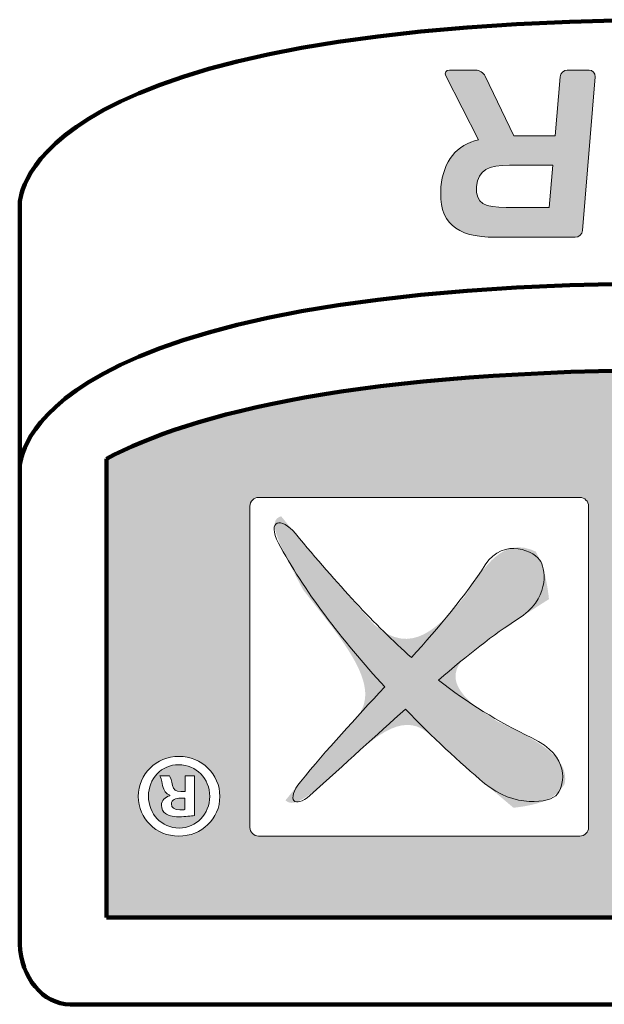
# Model space of a CAD drawing. Extents: x 152 to 806, y 115 to 875.
# Drawn here: x 543 to 550, y 779 to 790 of the extents above; entities that cross this region are included whole.
import ezdxf

# ---------------------------------------------------------------- set-up
doc = ezdxf.new("R2010")
doc.units = 0
doc.header["$LTSCALE"] = 0.5
doc.layers.add('Titol', color=7, linetype='CONTINUOUS', lineweight=18)

msp = doc.modelspace()

# ---------------------------------------------------------------- hatches: boundary and pattern name
at = {"layer": 'Titol'}
h = msp.add_hatch(color=256, dxfattribs=at)
edge = h.paths.add_edge_path()
edge.add_spline(control_points=[(548.07, 788.73), (547.815, 788.676), (547.658, 788.484), (547.633, 788.184)], knot_values=[16, 16, 16, 16, 17, 17, 17, 17], degree=3, periodic=0)
edge.add_spline(control_points=[(547.633, 788.184), (547.599, 787.775), (547.803, 787.6), (548.262, 787.6)], knot_values=[0, 0, 0, 0, 1, 1, 1, 1], degree=3, periodic=0)
edge.add_spline(control_points=[(548.262, 787.6), (548.262, 787.6), (548.599, 787.6), (548.599, 787.6)], knot_values=[1, 1, 1, 1, 1.99999, 1.99999, 1.99999, 1.99999], degree=3, periodic=0)
edge.add_spline(control_points=[(548.599, 787.6), (548.599, 787.6), (548.599, 787.6), (548.599, 787.6)], knot_values=[2, 2, 2, 2, 2.00001, 2.00001, 2.00001, 2.00001], degree=3, periodic=0)
edge.add_spline(control_points=[(548.599, 787.6), (548.599, 787.6), (548.863, 787.6), (548.863, 787.6)], knot_values=[2.00001, 2.00001, 2.00001, 2.00001, 2.99999, 2.99999, 2.99999, 2.99999], degree=3, periodic=0)
edge.add_spline(control_points=[(548.863, 787.6), (548.863, 787.6), (548.863, 787.6), (548.863, 787.6)], knot_values=[3, 3, 3, 3, 3.00001, 3.00001, 3.00001, 3.00001], degree=3, periodic=0)
edge.add_spline(control_points=[(548.863, 787.6), (548.863, 787.6), (549.191, 787.6), (549.191, 787.6)], knot_values=[3.00001, 3.00001, 3.00001, 3.00001, 4, 4, 4, 4], degree=3, periodic=0)
edge.add_spline(control_points=[(549.191, 787.6), (549.234, 787.6), (549.272, 787.635), (549.275, 787.677)], knot_values=[4, 4, 4, 4, 5, 5, 5, 5], degree=3, periodic=0)
edge.add_spline(control_points=[(549.275, 787.677), (549.275, 787.677), (549.424, 789.463), (549.424, 789.463)], knot_values=[5, 5, 5, 5, 6, 6, 6, 6], degree=3, periodic=0)
edge.add_spline(control_points=[(549.424, 789.463), (549.427, 789.506), (549.395, 789.541), (549.352, 789.541)], knot_values=[6, 6, 6, 6, 7, 7, 7, 7], degree=3, periodic=0)
edge.add_spline(control_points=[(549.352, 789.541), (549.352, 789.541), (549.1, 789.541), (549.1, 789.541)], knot_values=[7, 7, 7, 7, 8, 8, 8, 8], degree=3, periodic=0)
edge.add_spline(control_points=[(549.1, 789.541), (549.057, 789.541), (549.019, 789.506), (549.016, 789.463)], knot_values=[8, 8, 8, 8, 9, 9, 9, 9], degree=3, periodic=0)
edge.add_spline(control_points=[(549.016, 789.463), (549.016, 789.463), (548.958, 788.778), (548.958, 788.778)], knot_values=[9.00001, 9.00001, 9.00001, 9.00001, 9.99999, 9.99999, 9.99999, 9.99999], degree=3, periodic=0)
edge.add_line((548.959, 788.782), (548.958, 788.778))
edge.add_spline(control_points=[(548.958, 788.778), (548.958, 788.778), (548.477, 788.778), (548.477, 788.778)], knot_values=[10.00001, 10.00001, 10.00001, 10.00001, 10.99999, 10.99999, 10.99999, 10.99999], degree=3, periodic=0)
edge.add_spline(control_points=[(548.477, 788.778), (548.477, 788.778), (548.147, 789.471), (548.147, 789.471)], knot_values=[11.00001, 11.00001, 11.00001, 11.00001, 12, 12, 12, 12], degree=3, periodic=0)
edge.add_spline(control_points=[(548.147, 789.471), (548.129, 789.509), (548.079, 789.541), (548.036, 789.541)], knot_values=[12, 12, 12, 12, 13, 13, 13, 13], degree=3, periodic=0)
edge.add_spline(control_points=[(548.036, 789.541), (548.036, 789.541), (547.732, 789.541), (547.732, 789.541)], knot_values=[13, 13, 13, 13, 14, 14, 14, 14], degree=3, periodic=0)
edge.add_spline(control_points=[(547.732, 789.541), (547.689, 789.541), (547.67, 789.509), (547.69, 789.472)], knot_values=[14, 14, 14, 14, 15, 15, 15, 15], degree=3, periodic=0)
edge.add_spline(control_points=[(547.69, 789.472), (547.69, 789.471), (548.07, 788.73), (548.07, 788.73)], knot_values=[15.00001, 15.00001, 15.00001, 15.00001, 15.99999, 15.99999, 15.99999, 15.99999], degree=3, periodic=0)
edge = h.paths.add_edge_path(flags=16)
edge.add_spline(control_points=[(548.047, 788.189), (548.063, 788.386), (548.186, 788.435), (548.43, 788.435)], knot_values=[0, 0, 0, 0, 1, 1, 1, 1], degree=3, periodic=0)
edge.add_spline(control_points=[(548.43, 788.435), (548.43, 788.435), (548.93, 788.435), (548.93, 788.435)], knot_values=[1, 1, 1, 1, 1.99999, 1.99999, 1.99999, 1.99999], degree=3, periodic=0)
edge.add_spline(control_points=[(548.93, 788.435), (548.93, 788.435), (548.889, 787.946), (548.889, 787.946)], knot_values=[2.00001, 2.00001, 2.00001, 2.00001, 2.99999, 2.99999, 2.99999, 2.99999], degree=3, periodic=0)
edge.add_spline(control_points=[(548.889, 787.946), (548.889, 787.946), (548.389, 787.946), (548.389, 787.946)], knot_values=[3.00001, 3.00001, 3.00001, 3.00001, 4, 4, 4, 4], degree=3, periodic=0)
edge.add_spline(control_points=[(548.389, 787.946), (548.146, 787.946), (548.03, 787.989), (548.047, 788.189)], knot_values=[4, 4, 4, 4, 5, 5, 5, 5], degree=3, periodic=0)
h = msp.add_hatch(color=256, dxfattribs=at)
edge = h.paths.add_edge_path()
edge.add_spline(control_points=[(550.493, 786.059), (546.658, 786.059), (544.725, 785.548), (543.749, 785.028)], knot_values=[0.505191, 0.505191, 0.505191, 0.505191, 1, 1, 1, 1], degree=3, periodic=0)
edge.add_spline(control_points=[(543.749, 785.028), (543.749, 783.075), (543.749, 780.568), (543.749, 779.703)], knot_values=[0.370863, 0.370863, 0.370863, 0.370863, 0.883055, 0.883055, 0.883055, 0.883055], degree=3, periodic=0)
edge.add_spline(control_points=[(543.749, 779.703), (545.839, 779.703), (555.041, 779.703), (557.188, 779.703)], knot_values=[2.1029, 2.1029, 2.1029, 2.1029, 2.893929, 2.893929, 2.893929, 2.893929], degree=3, periodic=0)
edge.add_spline(control_points=[(557.188, 779.703), (557.188, 780.588), (557.188, 783.186), (557.188, 785.155)], knot_values=[4.117187, 4.117187, 4.117187, 4.117187, 4.640423, 4.640423, 4.640423, 4.640423], degree=3, periodic=0)
edge.add_spline(control_points=[(557.188, 785.155), (556.204, 785.623), (554.274, 786.059), (550.493, 786.059)], knot_values=[1, 1, 1, 1, 1.463363, 1.463363, 1.463363, 1.463363], degree=3, periodic=0)
edge = h.paths.add_edge_path(flags=16)
edge.add_spline(control_points=[(549.246, 784.579), (549.301, 784.579), (549.346, 784.534), (549.346, 784.479)], knot_values=[2, 2, 2, 2, 3, 3, 3, 3], degree=3, periodic=0)
edge.add_spline(control_points=[(549.346, 784.479), (549.346, 784.479), (549.346, 780.748), (549.346, 780.748)], knot_values=[3, 3, 3, 3, 4, 4, 4, 4], degree=3, periodic=0)
edge.add_spline(control_points=[(549.346, 780.748), (549.346, 780.693), (549.301, 780.648), (549.246, 780.648)], knot_values=[4, 4, 4, 4, 5, 5, 5, 5], degree=3, periodic=0)
edge.add_spline(control_points=[(549.246, 780.648), (549.246, 780.648), (545.515, 780.648), (545.515, 780.648)], knot_values=[5, 5, 5, 5, 6, 6, 6, 6], degree=3, periodic=0)
edge.add_spline(control_points=[(545.515, 780.648), (545.46, 780.648), (545.415, 780.693), (545.415, 780.748)], knot_values=[6, 6, 6, 6, 7, 7, 7, 7], degree=3, periodic=0)
edge.add_spline(control_points=[(545.415, 780.748), (545.415, 780.748), (545.415, 784.479), (545.415, 784.479)], knot_values=[7, 7, 7, 7, 8, 8, 8, 8], degree=3, periodic=0)
edge.add_spline(control_points=[(545.415, 784.479), (545.415, 784.534), (545.46, 784.579), (545.515, 784.579)], knot_values=[0, 0, 0, 0, 1, 1, 1, 1], degree=3, periodic=0)
edge.add_spline(control_points=[(545.515, 784.579), (545.515, 784.579), (549.246, 784.579), (549.246, 784.579)], knot_values=[1, 1, 1, 1, 2, 2, 2, 2], degree=3, periodic=0)
edge = h.paths.add_edge_path(flags=16)
edge.add_spline(control_points=[(550.163, 782.958), (550.163, 783.301), (550.197, 783.573), (550.822, 783.572)], knot_values=[7, 7, 7, 7, 8, 8, 8, 8], degree=3, periodic=0)
edge.add_spline(control_points=[(550.822, 783.572), (550.822, 783.572), (550.98, 783.572), (550.98, 783.572)], knot_values=[6, 6, 6, 6, 7, 7, 7, 7], degree=3, periodic=0)
edge.add_spline(control_points=[(550.98, 783.572), (551.521, 783.572), (551.649, 783.31), (551.648, 783.031)], knot_values=[5, 5, 5, 5, 6, 6, 6, 6], degree=3, periodic=0)
edge.add_spline(control_points=[(551.648, 783.031), (551.648, 783.031), (551.648, 782.066), (551.648, 782.066)], knot_values=[4, 4, 4, 4, 5, 5, 5, 5], degree=3, periodic=0)
edge.add_spline(control_points=[(551.648, 782.066), (551.648, 782.066), (552.024, 782.066), (552.024, 782.066)], knot_values=[3, 3, 3, 3, 4, 4, 4, 4], degree=3, periodic=0)
edge.add_spline(control_points=[(552.024, 782.066), (552.024, 782.066), (552.024, 781.831), (552.024, 781.831)], knot_values=[2, 2, 2, 2, 3, 3, 3, 3], degree=3, periodic=0)
edge.add_spline(control_points=[(552.024, 781.831), (552.024, 781.831), (551.647, 781.831), (551.647, 781.831)], knot_values=[1, 1, 1, 1, 2, 2, 2, 2], degree=3, periodic=0)
edge.add_spline(control_points=[(551.647, 781.831), (551.647, 781.831), (551.647, 781.425), (551.647, 781.425)], knot_values=[0, 0, 0, 0, 1, 1, 1, 1], degree=3, periodic=0)
edge.add_spline(control_points=[(551.647, 781.425), (551.647, 781.425), (551.358, 781.425), (551.358, 781.425)], knot_values=[19, 19, 19, 19, 20, 20, 20, 20], degree=3, periodic=0)
edge.add_spline(control_points=[(551.358, 781.425), (551.358, 781.425), (551.358, 781.831), (551.358, 781.831)], knot_values=[18, 18, 18, 18, 19, 19, 19, 19], degree=3, periodic=0)
edge.add_spline(control_points=[(551.358, 781.831), (551.358, 781.831), (550.213, 781.832), (550.213, 781.832)], knot_values=[17, 17, 17, 17, 18, 18, 18, 18], degree=3, periodic=0)
edge.add_spline(control_points=[(550.213, 781.832), (550.213, 781.832), (550.213, 782.068), (550.213, 782.068)], knot_values=[16, 16, 16, 16, 17, 17, 17, 17], degree=3, periodic=0)
edge.add_spline(control_points=[(550.213, 782.068), (550.213, 782.068), (551.359, 782.067), (551.359, 782.067)], knot_values=[15, 15, 15, 15, 16, 16, 16, 16], degree=3, periodic=0)
edge.add_spline(control_points=[(551.359, 782.067), (551.359, 782.067), (551.359, 782.92), (551.359, 782.92)], knot_values=[14, 14, 14, 14, 15, 15, 15, 15], degree=3, periodic=0)
edge.add_spline(control_points=[(551.359, 782.92), (551.36, 783.239), (551.249, 783.337), (550.933, 783.337)], knot_values=[13, 13, 13, 13, 14, 14, 14, 14], degree=3, periodic=0)
edge.add_spline(control_points=[(550.933, 783.337), (550.933, 783.337), (550.842, 783.337), (550.842, 783.337)], knot_values=[12, 12, 12, 12, 13, 13, 13, 13], degree=3, periodic=0)
edge.add_spline(control_points=[(550.842, 783.337), (550.459, 783.337), (550.399, 783.257), (550.398, 782.897)], knot_values=[11, 11, 11, 11, 12, 12, 12, 12], degree=3, periodic=0)
edge.add_spline(control_points=[(550.398, 782.897), (550.398, 782.897), (550.398, 782.77), (550.398, 782.77)], knot_values=[10.00001, 10.00001, 10.00001, 10.00001, 11, 11, 11, 11], degree=3, periodic=0)
edge.add_spline(control_points=[(550.398, 782.77), (550.398, 782.77), (550.163, 782.77), (550.163, 782.77)], knot_values=[9.00001, 9.00001, 9.00001, 9.00001, 9.99999, 9.99999, 9.99999, 9.99999], degree=3, periodic=0)
edge.add_spline(control_points=[(550.163, 782.77), (550.163, 782.77), (550.163, 782.958), (550.163, 782.958)], knot_values=[8, 8, 8, 8, 8.99999, 8.99999, 8.99999, 8.99999], degree=3, periodic=0)
edge = h.paths.add_edge_path(flags=16)
edge.add_spline(control_points=[(552.338, 782.866), (552.338, 783.262), (552.54, 783.336), (552.876, 783.336)], knot_values=[4, 4, 4, 4, 5, 5, 5, 5], degree=3, periodic=0)
edge.add_spline(control_points=[(552.876, 783.336), (552.876, 783.336), (553.39, 783.335), (553.39, 783.335)], knot_values=[5, 5, 5, 5, 6, 6, 6, 6], degree=3, periodic=0)
edge.add_spline(control_points=[(553.39, 783.335), (553.696, 783.335), (553.951, 783.268), (553.951, 782.858)], knot_values=[6, 6, 6, 6, 7, 7, 7, 7], degree=3, periodic=0)
edge.add_spline(control_points=[(553.951, 782.858), (553.951, 782.858), (553.951, 782.532), (553.951, 782.532)], knot_values=[7, 7, 7, 7, 8, 8, 8, 8], degree=3, periodic=0)
edge.add_spline(control_points=[(553.951, 782.532), (553.95, 782.236), (553.806, 782.038), (553.426, 782.038)], knot_values=[0, 0, 0, 0, 1, 1, 1, 1], degree=3, periodic=0)
edge.add_spline(control_points=[(553.426, 782.038), (553.426, 782.038), (552.851, 782.039), (552.851, 782.039)], knot_values=[1, 1, 1, 1, 2, 2, 2, 2], degree=3, periodic=0)
edge.add_spline(control_points=[(552.851, 782.039), (552.445, 782.039), (552.337, 782.197), (552.338, 782.53)], knot_values=[2, 2, 2, 2, 3, 3, 3, 3], degree=3, periodic=0)
edge.add_spline(control_points=[(552.338, 782.53), (552.338, 782.53), (552.338, 782.866), (552.338, 782.866)], knot_values=[3, 3, 3, 3, 4, 4, 4, 4], degree=3, periodic=0)
edge = h.paths.add_edge_path(flags=16)
edge.add_spline(control_points=[(544.59, 781.573), (544.854, 781.573), (545.065, 781.368), (545.065, 781.109)], knot_values=[1, 1, 1, 1, 2, 2, 2, 2], degree=3, periodic=0)
edge.add_spline(control_points=[(545.065, 781.109), (545.065, 780.85), (544.854, 780.648), (544.587, 780.648)], knot_values=[2, 2, 2, 2, 3, 3, 3, 3], degree=3, periodic=0)
edge.add_spline(control_points=[(544.587, 780.648), (544.326, 780.648), (544.117, 780.85), (544.117, 781.109)], knot_values=[3, 3, 3, 3, 4, 4, 4, 4], degree=3, periodic=0)
edge.add_spline(control_points=[(544.117, 781.109), (544.117, 781.368), (544.326, 781.573), (544.59, 781.573)], knot_values=[0, 0, 0, 0, 1, 1, 1, 1], degree=3, periodic=0)
edge = h.paths.add_edge_path(flags=0)
edge.add_spline(control_points=[(544.587, 781.477), (544.792, 781.477), (544.947, 781.314), (544.947, 781.109)], knot_values=[0, 0, 0, 0, 1, 1, 1, 1], degree=3, periodic=0)
edge.add_spline(control_points=[(544.947, 781.109), (544.947, 780.907), (544.792, 780.741), (544.593, 780.741)], knot_values=[3, 3, 3, 3, 4, 4, 4, 4], degree=3, periodic=0)
edge.add_spline(control_points=[(544.593, 780.741), (544.387, 780.741), (544.236, 780.907), (544.236, 781.112)], knot_values=[2, 2, 2, 2, 3, 3, 3, 3], degree=3, periodic=0)
edge.add_spline(control_points=[(544.236, 781.112), (544.236, 781.314), (544.387, 781.48), (544.587, 781.477)], knot_values=[1, 1, 1, 1, 2, 2, 2, 2], degree=3, periodic=0)
edge = h.paths.add_edge_path(flags=0)
edge.add_spline(control_points=[(544.77, 781.348), (544.77, 781.348), (544.77, 780.887), (544.77, 780.887)], knot_values=[1, 1, 1, 1, 2, 2, 2, 2], degree=3, periodic=0)
edge.add_spline(control_points=[(544.77, 780.887), (544.728, 780.881), (544.669, 780.873), (544.593, 780.873)], knot_values=[2, 2, 2, 2, 3, 3, 3, 3], degree=3, periodic=0)
edge.add_spline(control_points=[(544.593, 780.873), (544.505, 780.873), (544.466, 780.887), (544.435, 780.909)], knot_values=[3, 3, 3, 3, 4, 4, 4, 4], degree=3, periodic=0)
edge.add_spline(control_points=[(544.435, 780.909), (544.407, 780.929), (544.387, 780.963), (544.387, 781.008)], knot_values=[4, 4, 4, 4, 5, 5, 5, 5], degree=3, periodic=0)
edge.add_spline(control_points=[(544.387, 781.008), (544.387, 781.064), (544.43, 781.101), (544.483, 781.117)], knot_values=[5, 5, 5, 5, 6, 6, 6, 6], degree=3, periodic=0)
edge.add_spline(control_points=[(544.483, 781.123), (544.438, 781.137), (544.415, 781.174), (544.401, 781.236)], knot_values=[7, 7, 7, 7, 8, 8, 8, 8], degree=3, periodic=0)
edge.add_spline(control_points=[(544.401, 781.236), (544.387, 781.306), (544.376, 781.331), (544.368, 781.348)], knot_values=[8, 8, 8, 8, 9, 9, 9, 9], degree=3, periodic=0)
edge.add_spline(control_points=[(544.368, 781.348), (544.368, 781.348), (544.48, 781.348), (544.48, 781.348)], knot_values=[9.00001, 9.00001, 9.00001, 9.00001, 9.999989, 9.999989, 9.999989, 9.999989], degree=3, periodic=0)
edge.add_spline(control_points=[(544.48, 781.348), (544.494, 781.331), (544.503, 781.292), (544.517, 781.236)], knot_values=[10, 10, 10, 10, 11, 11, 11, 11], degree=3, periodic=0)
edge.add_spline(control_points=[(544.517, 781.236), (544.525, 781.188), (544.553, 781.165), (544.612, 781.165)], knot_values=[11, 11, 11, 11, 12, 12, 12, 12], degree=3, periodic=0)
edge.add_spline(control_points=[(544.612, 781.165), (544.612, 781.165), (544.663, 781.165), (544.663, 781.165)], knot_values=[12, 12, 12, 12, 12.99999, 12.99999, 12.99999, 12.99999], degree=3, periodic=0)
edge.add_spline(control_points=[(544.663, 781.165), (544.663, 781.165), (544.663, 781.348), (544.663, 781.348)], knot_values=[13.00001, 13.00001, 13.00001, 13.00001, 13.99999, 13.99999, 13.99999, 13.99999], degree=3, periodic=0)
edge.add_spline(control_points=[(544.663, 781.348), (544.663, 781.348), (544.77, 781.348), (544.77, 781.348)], knot_values=[0.00001, 0.00001, 0.00001, 0.00001, 1, 1, 1, 1], degree=3, periodic=0)
edge = h.paths.add_edge_path(flags=0)
edge.add_spline(control_points=[(544.66, 781.089), (544.66, 781.089), (544.66, 780.957), (544.66, 780.957)], knot_values=[4.00001, 4.00001, 4.00001, 4.00001, 4.99999, 4.99999, 4.99999, 4.99999], degree=3, periodic=0)
edge.add_spline(control_points=[(544.66, 780.957), (544.649, 780.954), (544.629, 780.952), (544.601, 780.952)], knot_values=[3, 3, 3, 3, 4, 4, 4, 4], degree=3, periodic=0)
edge.add_spline(control_points=[(544.601, 780.952), (544.534, 780.952), (544.503, 780.98), (544.503, 781.022)], knot_values=[2, 2, 2, 2, 3, 3, 3, 3], degree=3, periodic=0)
edge.add_spline(control_points=[(544.503, 781.022), (544.503, 781.07), (544.55, 781.089), (544.61, 781.089)], knot_values=[1, 1, 1, 1, 2, 2, 2, 2], degree=3, periodic=0)
edge.add_spline(control_points=[(544.61, 781.089), (544.61, 781.089), (544.66, 781.089), (544.66, 781.089)], knot_values=[0.00001, 0.00001, 0.00001, 0.00001, 1, 1, 1, 1], degree=3, periodic=0)
at = {"layer": 'Titol', "true_color": 0xfefefe}
h = msp.add_hatch(color=7, dxfattribs=at)
h.dxf.hatch_style = 2
edge = h.paths.add_edge_path()
edge.add_spline(control_points=[(548.475, 780.977), (548.903, 781.024), (548.986, 781.138), (549.069, 781.252), (549.137, 781.575), (548.689, 781.789), (548.292, 781.978), (547.941, 782.196), (547.604, 782.459), (547.939, 782.747), (548.24, 782.986), (548.529, 783.17), (548.887, 783.399), (548.852, 783.717), (548.793, 783.834), (548.734, 783.951), (548.363, 784.129), (548.147, 783.797), (547.911, 783.434), (547.61, 783.076), (547.29, 782.721), (546.86, 783.101), (546.436, 783.567), (545.944, 784.159), (545.777, 784.36), (545.604, 784.319), (545.747, 784.048), (546.029, 783.512), (546.485, 782.921), (546.979, 782.38), (546.642, 782.014), (546.3, 781.649), (546.002, 781.28), (545.827, 781.063), (545.937, 780.964), (546.11, 781.12), (546.524, 781.49), (546.889, 781.826), (547.221, 782.122), (547.531, 781.801), (547.847, 781.506), (548.139, 781.26), (548.475, 780.977)], knot_values=[0, 0, 0, 0, 1, 1, 1, 2, 2, 2, 3, 3, 3, 4, 4, 4, 5, 5, 5, 6, 6, 6, 7, 7, 7, 8, 8, 8, 9, 9, 9, 10, 10, 10, 11, 11, 11, 12, 12, 12, 13, 13, 13, 14, 14, 14, 14], degree=3, periodic=0)

# ---------------------------------------------------------------- linework, layer by layer
at = {"layer": 'Titol', "lineweight": 200}
for points, knots in [([(558.196, 788.095), (558.196, 788.095), (558.212, 790.125), (550.493, 790.125), (542.741, 790.125), (542.764, 788.039), (542.741, 788.008)], [5, 5, 5, 5, 6, 6, 6, 7, 7, 7, 7]), ([(542.741, 784.949), (542.764, 784.98), (542.741, 787.067), (550.493, 787.067), (558.652, 787.067), (558.196, 785.036), (558.196, 785.036)], [0, 0, 0, 0, 1, 1, 1, 2, 2, 2, 2]), ([(543.749, 785.028), (544.725, 785.548), (546.658, 786.059), (550.493, 786.059), (554.274, 786.059), (556.204, 785.623), (557.188, 785.155)], [0.5051909, 0.5051909, 0.5051909, 0.5051909, 1, 1, 1, 1.4633631, 1.4633631, 1.4633631, 1.4633631])]:
    msp.add_open_spline(points, degree=3, knots=knots, dxfattribs=at)
at = {"layer": 'Titol', "lineweight": 0}
for points in [[(547.732, 789.541), (547.689, 789.541), (547.67, 789.509), (547.69, 789.472)], [(547.69, 789.472), (547.69, 789.472), (548.07, 788.73), (548.07, 788.73)], [(548.036, 789.541), (548.036, 789.541), (547.732, 789.541), (547.732, 789.541)], [(548.147, 789.471), (548.129, 789.509), (548.079, 789.541), (548.036, 789.541)], [(548.477, 788.778), (548.477, 788.778), (548.147, 789.471), (548.147, 789.471)], [(549.1, 789.541), (549.057, 789.541), (549.019, 789.506), (549.016, 789.463)], [(549.352, 789.541), (549.352, 789.541), (549.1, 789.541), (549.1, 789.541)], [(549.424, 789.463), (549.427, 789.506), (549.395, 789.541), (549.352, 789.541)], [(549.016, 789.463), (549.016, 789.463), (548.958, 788.778), (548.958, 788.778)], [(549.275, 787.677), (549.275, 787.677), (549.424, 789.463), (549.424, 789.463)], [(548.07, 788.73), (547.815, 788.676), (547.658, 788.484), (547.633, 788.184)], [(548.958, 788.778), (548.958, 788.778), (548.477, 788.778), (548.477, 788.778)], [(548.047, 788.189), (548.063, 788.386), (548.186, 788.435), (548.43, 788.435)], [(548.43, 788.435), (548.43, 788.435), (548.93, 788.435), (548.93, 788.435)], [(548.93, 788.435), (548.93, 788.435), (548.889, 787.946), (548.889, 787.946)], [(547.633, 788.184), (547.599, 787.775), (547.803, 787.6), (548.262, 787.6)], [(548.389, 787.946), (548.146, 787.946), (548.03, 787.989), (548.047, 788.189)], [(548.889, 787.946), (548.889, 787.946), (548.389, 787.946), (548.389, 787.946)], [(549.191, 787.6), (549.234, 787.6), (549.272, 787.635), (549.275, 787.677)], [(548.262, 787.6), (548.262, 787.6), (548.599, 787.6), (548.599, 787.6)], [(548.599, 787.6), (548.599, 787.6), (548.863, 787.6), (548.863, 787.6)], [(548.863, 787.6), (548.863, 787.6), (549.191, 787.6), (549.191, 787.6)], [(545.415, 784.479), (545.415, 784.534), (545.46, 784.579), (545.515, 784.579)], [(545.515, 784.579), (545.515, 784.579), (549.246, 784.579), (549.246, 784.579)], [(549.246, 784.579), (549.301, 784.579), (549.346, 784.534), (549.346, 784.479)], [(545.415, 780.748), (545.415, 780.748), (545.415, 784.479), (545.415, 784.479)], [(549.346, 784.479), (549.346, 784.479), (549.346, 780.748), (549.346, 780.748)], [(545.944, 784.159), (545.777, 784.36), (545.604, 784.319), (545.747, 784.048)], [(547.29, 782.721), (546.86, 783.101), (546.436, 783.567), (545.944, 784.159)], [(548.793, 783.834), (548.734, 783.951), (548.363, 784.129), (548.147, 783.797)], [(545.747, 784.048), (546.029, 783.512), (546.485, 782.921), (546.979, 782.38)], [(548.147, 783.797), (547.911, 783.434), (547.61, 783.076), (547.29, 782.721)], [(548.529, 783.17), (548.887, 783.399), (548.852, 783.717), (548.793, 783.834)], [(547.604, 782.459), (547.939, 782.747), (548.24, 782.986), (548.529, 783.17)], [(548.689, 781.789), (548.292, 781.978), (547.941, 782.196), (547.604, 782.459)], [(546.979, 782.38), (546.642, 782.014), (546.3, 781.649), (546.002, 781.28)], [(546.11, 781.12), (546.524, 781.49), (546.889, 781.826), (547.221, 782.122)], [(547.221, 782.122), (547.531, 781.801), (547.847, 781.506), (548.139, 781.26)], [(548.986, 781.138), (549.069, 781.252), (549.137, 781.575), (548.689, 781.789)], [(544.947, 781.109), (544.947, 781.314), (544.792, 781.477), (544.587, 781.477)], [(544.401, 781.236), (544.387, 781.306), (544.376, 781.331), (544.368, 781.348)], [(544.368, 781.348), (544.368, 781.348), (544.48, 781.348), (544.48, 781.348)], [(544.48, 781.348), (544.494, 781.331), (544.503, 781.292), (544.517, 781.236)], [(544.663, 781.348), (544.663, 781.348), (544.77, 781.348), (544.77, 781.348)], [(544.663, 781.165), (544.663, 781.165), (544.663, 781.348), (544.663, 781.348)], [(544.77, 781.348), (544.77, 781.348), (544.77, 780.887), (544.77, 780.887)], [(546.002, 781.28), (545.827, 781.063), (545.937, 780.964), (546.11, 781.12)], [(548.139, 781.26), (548.475, 780.977), (548.903, 781.024), (548.986, 781.138)], [(544.483, 781.123), (544.438, 781.137), (544.415, 781.174), (544.401, 781.236)], [(544.517, 781.236), (544.525, 781.188), (544.553, 781.165), (544.612, 781.165)], [(544.612, 781.165), (544.612, 781.165), (544.663, 781.165), (544.663, 781.165)], [(544.483, 781.117), (544.483, 781.117), (544.483, 781.123), (544.483, 781.123)], [(544.66, 781.089), (544.66, 781.089), (544.61, 781.089), (544.61, 781.089)], [(544.66, 780.957), (544.66, 780.957), (544.66, 781.089), (544.66, 781.089)], [(545.515, 780.648), (545.46, 780.648), (545.415, 780.693), (545.415, 780.748)], [(549.346, 780.748), (549.346, 780.693), (549.301, 780.648), (549.246, 780.648)], [(549.246, 780.648), (549.246, 780.648), (545.515, 780.648), (545.515, 780.648)]]:
    msp.add_open_spline(points, degree=3, dxfattribs=at)
at = {"layer": 'Titol', "lineweight": 200}
for points in [[(542.741, 788.008), (542.741, 788.008), (542.741, 784.949), (542.741, 784.949)], [(542.741, 787.567), (542.741, 787.567), (542.741, 779.394), (542.741, 779.394)], [(543.749, 785.028), (543.749, 783.075), (543.749, 780.568), (543.749, 779.703)], [(542.741, 783.941), (542.741, 783.942), (542.741, 783.942), (542.741, 783.943)], [(543.749, 779.703), (545.839, 779.703), (555.041, 779.703), (557.188, 779.703)], [(542.741, 779.394), (542.755, 779.01), (543.011, 778.695), (543.326, 778.695)], [(543.326, 778.695), (543.326, 778.695), (557.637, 778.695), (557.637, 778.695)]]:
    msp.add_open_spline(points, degree=3, dxfattribs=at)
at = {"layer": 'Titol'}
for points in [[(543.749, 785.028), (543.749, 783.075), (543.749, 780.568), (543.749, 779.703)], [(543.749, 785.028), (543.749, 783.075), (543.749, 780.568), (543.749, 779.703)], [(545.515, 784.579), (545.515, 784.579), (549.246, 784.579), (549.246, 784.579)], [(545.515, 784.579), (545.515, 784.579), (549.246, 784.579), (549.246, 784.579)], [(545.415, 780.748), (545.415, 780.748), (545.415, 784.479), (545.415, 784.479)], [(545.415, 780.748), (545.415, 780.748), (545.415, 784.479), (545.415, 784.479)], [(549.346, 784.479), (549.346, 784.479), (549.346, 780.748), (549.346, 780.748)], [(549.346, 784.479), (549.346, 784.479), (549.346, 780.748), (549.346, 780.748)], [(544.368, 781.348), (544.368, 781.348), (544.368, 781.348), (544.368, 781.348)], [(544.368, 781.348), (544.368, 781.348), (544.48, 781.348), (544.48, 781.348)], [(544.368, 781.348), (544.368, 781.348), (544.368, 781.348), (544.368, 781.348)], [(544.368, 781.348), (544.368, 781.348), (544.48, 781.348), (544.48, 781.348)], [(544.48, 781.348), (544.48, 781.348), (544.48, 781.348), (544.48, 781.348)], [(544.48, 781.348), (544.48, 781.348), (544.48, 781.348), (544.48, 781.348)], [(544.663, 781.165), (544.663, 781.165), (544.663, 781.348), (544.663, 781.348)], [(544.663, 781.348), (544.663, 781.348), (544.663, 781.348), (544.663, 781.348)], [(544.663, 781.348), (544.663, 781.348), (544.663, 781.348), (544.663, 781.348)], [(544.663, 781.348), (544.663, 781.348), (544.77, 781.348), (544.77, 781.348)], [(544.663, 781.165), (544.663, 781.165), (544.663, 781.348), (544.663, 781.348)], [(544.663, 781.348), (544.663, 781.348), (544.663, 781.348), (544.663, 781.348)], [(544.663, 781.348), (544.663, 781.348), (544.663, 781.348), (544.663, 781.348)], [(544.663, 781.348), (544.663, 781.348), (544.77, 781.348), (544.77, 781.348)], [(544.77, 781.348), (544.77, 781.348), (544.77, 780.887), (544.77, 780.887)], [(544.77, 781.348), (544.77, 781.348), (544.77, 780.887), (544.77, 780.887)], [(544.612, 781.165), (544.612, 781.165), (544.663, 781.165), (544.663, 781.165)], [(544.612, 781.165), (544.612, 781.165), (544.663, 781.165), (544.663, 781.165)], [(544.663, 781.165), (544.663, 781.165), (544.663, 781.165), (544.663, 781.165)], [(544.663, 781.165), (544.663, 781.165), (544.663, 781.165), (544.663, 781.165)], [(544.663, 781.165), (544.663, 781.165), (544.663, 781.165), (544.663, 781.165)], [(544.663, 781.165), (544.663, 781.165), (544.663, 781.165), (544.663, 781.165)], [(544.66, 781.089), (544.66, 781.089), (544.61, 781.089), (544.61, 781.089)], [(544.66, 781.089), (544.66, 781.089), (544.61, 781.089), (544.61, 781.089)], [(544.66, 780.957), (544.66, 780.957), (544.66, 781.089), (544.66, 781.089)], [(544.66, 781.089), (544.66, 781.089), (544.66, 781.089), (544.66, 781.089)], [(544.66, 781.089), (544.66, 781.089), (544.66, 781.089), (544.66, 781.089)], [(544.66, 780.957), (544.66, 780.957), (544.66, 781.089), (544.66, 781.089)], [(544.66, 781.089), (544.66, 781.089), (544.66, 781.089), (544.66, 781.089)], [(544.66, 781.089), (544.66, 781.089), (544.66, 781.089), (544.66, 781.089)], [(544.66, 780.957), (544.66, 780.957), (544.66, 780.957), (544.66, 780.957)], [(544.66, 780.957), (544.66, 780.957), (544.66, 780.957), (544.66, 780.957)], [(549.246, 780.648), (549.246, 780.648), (545.515, 780.648), (545.515, 780.648)], [(549.246, 780.648), (549.246, 780.648), (545.515, 780.648), (545.515, 780.648)], [(543.749, 779.703), (545.839, 779.703), (555.041, 779.703), (557.188, 779.703)], [(543.749, 779.703), (545.839, 779.703), (555.041, 779.703), (557.188, 779.703)]]:
    msp.add_open_spline(points, degree=3, dxfattribs=at)
at = {"layer": 'Titol', "lineweight": 0}
for points, knots in [([(544.117, 781.109), (544.117, 781.368), (544.326, 781.573), (544.59, 781.573), (544.854, 781.573), (545.065, 781.368), (545.065, 781.109), (545.065, 780.85), (544.854, 780.648), (544.587, 780.648), (544.326, 780.648), (544.117, 780.85), (544.117, 781.109)], [0, 0, 0, 0, 1, 1, 1, 2, 2, 2, 3, 3, 3, 4, 4, 4, 4]), ([(544.587, 781.477), (544.387, 781.48), (544.236, 781.314), (544.236, 781.112), (544.236, 780.907), (544.387, 780.741), (544.593, 780.741), (544.792, 780.741), (544.947, 780.907), (544.947, 781.109)], [1, 1, 1, 1, 2, 2, 2, 3, 3, 3, 4, 4, 4, 4]), ([(544.435, 780.909), (544.407, 780.929), (544.387, 780.963), (544.387, 781.008), (544.387, 781.064), (544.43, 781.101), (544.483, 781.117)], [4, 4, 4, 4, 5, 5, 5, 6, 6, 6, 6]), ([(544.61, 781.089), (544.55, 781.089), (544.503, 781.07), (544.503, 781.022), (544.503, 780.98), (544.534, 780.952), (544.601, 780.952), (544.629, 780.952), (544.649, 780.954), (544.66, 780.957)], [1, 1, 1, 1, 2, 2, 2, 3, 3, 3, 4, 4, 4, 4]), ([(544.77, 780.887), (544.728, 780.881), (544.669, 780.873), (544.593, 780.873), (544.505, 780.873), (544.466, 780.887), (544.435, 780.909)], [2, 2, 2, 2, 3, 3, 3, 4, 4, 4, 4])]:
    msp.add_open_spline(points, degree=3, knots=knots, dxfattribs=at)

doc.saveas('drawing.dxf')
